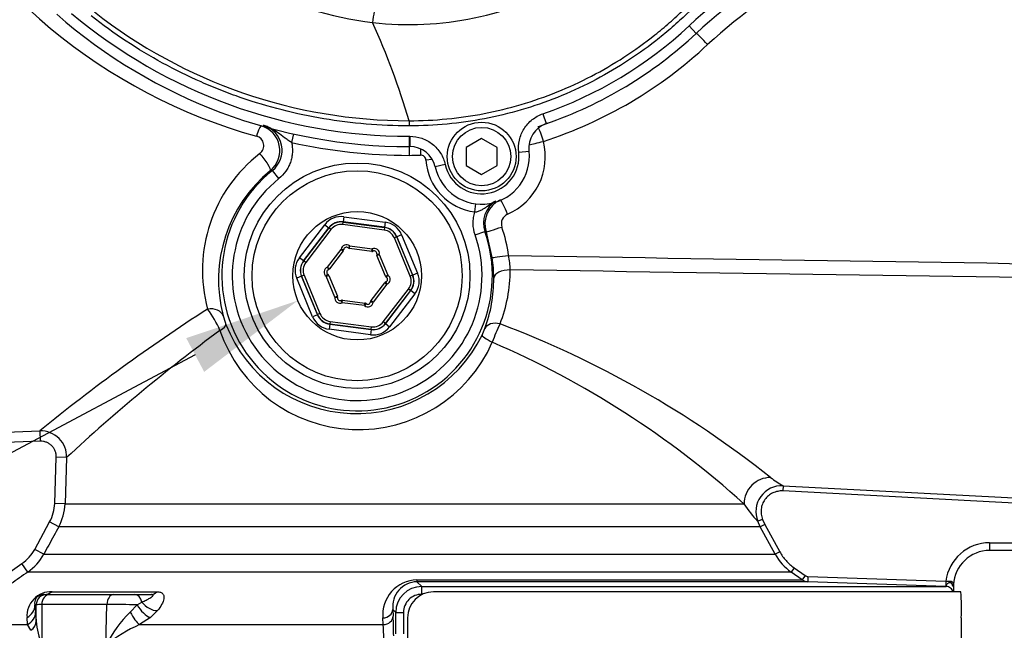
# Model space of a CAD drawing. Units: millimetres. Extents: x 0 to 594, y 0 to 420.
# Drawn here: x 124 to 162, y 296 to 319 of the extents above; entities that cross this region are included whole.
import ezdxf
from ezdxf import colors
from ezdxf.entities.mleader import LeaderData, LeaderLine
from ezdxf.enums import TextEntityAlignment as Align
from ezdxf.math import Vec2, Vec3

# ---------------------------------------------------------------- set-up
doc = ezdxf.new("R2010")
doc.units = ezdxf.units.MM
for name, color, linetype in [('Default', 7, 'Continuous'), ('II2-01-STD', 7, 'Continuous'), ('II2-04SHW-STD', 7, 'Continuous')]:
    doc.layers.add(name, color=color, linetype=linetype)
doc.styles.add('SEACAD_Arial', font='arial.ttf')
doc.dimstyles.new('ISO-InstDr', dxfattribs={"dimtxt": 3.2, "dimasz": 4.48, "dimexe": 1.6, "dimexo": 1.6, "dimgap": 0.8, "dimtad": 1, "dimdec": 0, "dimlfac": 5, "dimzin": 0, "dimdsep": 46, "dimtxsty": 'SEACAD_Arial', "dimblk1": '_SE_FILLED', "dimblk2": '_SE_FILLED', "dimsah": 1, "dimcen": 1.6, "dimadec": 0, "dimazin": 0, "dimtfac": 0.5, "dimtofl": 0, "dimtmove": 0, "dimatfit": 3, "dimfxl": 1, "dimtzin": 0, "dimarcsym": 0})

# ---------------------------------------------------------------- blocks, each defined once
blk = doc.blocks.new('SE4')
at = {"layer": 'II2-01-STD', "color": 7, "linetype": 'Continuous'}
for p, q in [((134.95, 314.898), (134.877, 314.57)), ((139.405, 314.412), (139.405, 314.075)), ((139.844, 314.315), (139.85, 314.081)), ((140.299, 313.909), (140.055, 313.893)), ((134.136, 313.49), (134.054, 313.48)), ((134.387, 313.179), (134.136, 313.49)), ((141.943, 311.891), (141.982, 312.204)), ((136.894, 311.705), (136.868, 311.507)), ((136.894, 311.705), (138.486, 311.496)), ((135.178, 310.124), (136.155, 311.399)), ((136.314, 311.277), (135.337, 310.002)), ((135.343, 310.001), (136.316, 311.271)), ((136.155, 311.399), (136.314, 311.277)), ((136.316, 311.271), (136.314, 311.277)), ((136.396, 311.21), (136.316, 311.271)), ((136.857, 311.402), (136.87, 311.501)), ((138.443, 311.193), (136.857, 311.402)), ((138.46, 311.298), (136.868, 311.507)), ((136.868, 311.507), (136.87, 311.501)), ((136.87, 311.501), (138.456, 311.292)), ((138.456, 311.292), (138.443, 311.193)), ((138.456, 311.292), (138.46, 311.298)), ((138.486, 311.496), (138.46, 311.298)), ((136.396, 311.21), (135.422, 309.941)), ((138.932, 310.928), (138.84, 310.889)), ((139.452, 309.412), (138.84, 310.889)), ((138.936, 310.933), (138.932, 310.928)), ((138.932, 310.928), (139.545, 309.45)), ((139.121, 311.009), (138.936, 310.933)), ((139.551, 309.449), (138.936, 310.933)), ((139.121, 311.009), (139.736, 309.526)), ((141.953, 311.004), (142.331, 311.135)), ((142.616, 310.13), (142.385, 311.116)), ((137.118, 310.582), (137.054, 310.505)), ((137.105, 310.482), (137.118, 310.582)), ((137.118, 310.582), (137.979, 310.469)), ((135.337, 310.002), (135.178, 310.124)), ((136.263, 309.757), (136.791, 310.446)), ((136.871, 310.385), (136.342, 309.696)), ((136.791, 310.446), (136.871, 310.385)), ((136.791, 310.446), (136.891, 310.437)), ((137.966, 310.369), (137.105, 310.482)), ((137.966, 310.369), (137.979, 310.469)), ((138.021, 310.378), (137.979, 310.469)), ((138.162, 310.27), (138.26, 310.253)), ((138.168, 310.215), (138.26, 310.253)), ((138.5, 309.413), (138.168, 310.215)), ((138.26, 310.253), (138.593, 309.451)), ((135.337, 310.002), (135.343, 310.001)), ((135.422, 309.941), (135.343, 310.001)), ((136.263, 309.757), (136.298, 309.663)), ((136.263, 309.757), (136.342, 309.696)), ((135.259, 309.408), (135.074, 309.331)), ((135.265, 309.407), (135.259, 309.408)), ((135.259, 309.408), (135.874, 307.924)), ((135.357, 309.445), (135.265, 309.407)), ((135.878, 307.929), (135.265, 309.407)), ((135.357, 309.445), (135.97, 307.968)), ((136.217, 309.406), (136.275, 309.488)), ((136.217, 309.406), (136.309, 309.444)), ((136.55, 308.604), (136.217, 309.406)), ((136.309, 309.444), (136.642, 308.642)), ((138.5, 309.413), (138.593, 309.451)), ((138.535, 309.369), (138.593, 309.451)), ((139.545, 309.45), (139.452, 309.412)), ((139.545, 309.45), (139.551, 309.449)), ((139.736, 309.526), (139.551, 309.449)), ((135.689, 307.848), (135.074, 309.331)), ((137.939, 308.472), (138.467, 309.161)), ((138.547, 309.1), (138.018, 308.411)), ((138.467, 309.161), (138.547, 309.1)), ((138.512, 309.194), (138.547, 309.1)), ((136.55, 308.604), (136.642, 308.642)), ((136.55, 308.604), (136.648, 308.587)), ((138.414, 307.647), (139.387, 308.916)), ((139.467, 308.855), (138.493, 307.586)), ((138.496, 307.58), (139.473, 308.855)), ((139.632, 308.733), (138.655, 307.458)), ((139.467, 308.855), (139.387, 308.916)), ((139.473, 308.855), (139.467, 308.855)), ((139.632, 308.733), (139.473, 308.855)), ((136.83, 308.388), (136.788, 308.479)), ((136.83, 308.388), (136.843, 308.488)), ((137.692, 308.275), (136.83, 308.388)), ((136.843, 308.488), (137.705, 308.375)), ((137.692, 308.275), (137.705, 308.375)), ((137.755, 308.352), (137.692, 308.275)), ((137.919, 308.42), (138.018, 308.411)), ((137.939, 308.472), (138.018, 308.411)), ((135.874, 307.924), (135.689, 307.848)), ((135.874, 307.924), (135.878, 307.929)), ((135.97, 307.968), (135.878, 307.929)), ((136.35, 307.559), (136.324, 307.361)), ((136.354, 307.565), (136.35, 307.559)), ((136.35, 307.559), (137.942, 307.35)), ((136.367, 307.664), (136.354, 307.565)), ((137.94, 307.356), (136.354, 307.565)), ((136.367, 307.664), (137.953, 307.455)), ((137.94, 307.356), (137.953, 307.455)), ((138.493, 307.586), (138.414, 307.647)), ((138.493, 307.586), (138.496, 307.58)), ((138.496, 307.58), (138.655, 307.458)), ((137.916, 307.152), (136.324, 307.361)), ((137.942, 307.35), (137.916, 307.152)), ((137.942, 307.35), (137.94, 307.356)), ((117.267, 303.165), (125.174, 303.442)), ((125.174, 303.442), (125.188, 303.043)), ((125.188, 303.043), (117.281, 302.766)), ((125.745, 300.64), (125.807, 302.425)), ((126.206, 302.411), (125.807, 302.425)), ((126.206, 302.411), (126.143, 300.626)), ((153.826, 301.324), (153.816, 301.124)), ((166.526, 300.458), (153.816, 301.124)), ((153.826, 301.324), (166.537, 300.657)), ((126.143, 300.626), (125.745, 300.64)), ((126.143, 300.626), (152.318, 300.626)), ((124.974, 298.872), (125.551, 299.932)), ((125.901, 299.741), (125.551, 299.932)), ((153.031, 300.03), (152.845, 299.956)), ((152.946, 299.741), (152.845, 299.956)), ((153.031, 300.03), (153.121, 299.837)), ((152.946, 299.741), (125.901, 299.741)), ((153.121, 299.837), (152.946, 299.741)), ((153.522, 298.681), (152.946, 299.741)), ((153.121, 299.837), (153.697, 298.777)), ((161.788, 299.128), (168.768, 299.128)), ((161.788, 299.128), (161.788, 298.828)), ((125.324, 298.681), (124.974, 298.872)), ((153.697, 298.777), (153.522, 298.681)), ((169.138, 298.828), (161.788, 298.828)), ((125.324, 298.681), (153.522, 298.681)), ((121.577, 296.295), (124.484, 298.325)), ((124.712, 297.997), (124.484, 298.325)), ((154.133, 297.997), (124.712, 297.997)), ((154.247, 298.161), (154.133, 297.997)), ((154.563, 297.697), (154.133, 297.997)), ((154.247, 298.161), (154.677, 297.86)), ((139.704, 297.697), (154.563, 297.697)), ((139.709, 297.625), (139.895, 297.439)), ((154.778, 297.625), (139.709, 297.625)), ((154.677, 297.86), (154.563, 297.697)), ((154.785, 297.824), (154.778, 297.625)), ((160.094, 297.439), (154.778, 297.625)), ((154.785, 297.824), (160.101, 297.639)), ((160.101, 297.639), (160.094, 297.439)), ((125.643, 297.237), (129.684, 297.237)), ((139.895, 297.439), (160.107, 297.439)), ((160.671, 297.228), (140.345, 297.228)), ((160.107, 297.439), (160.094, 297.439)), ((160.4, 297.436), (160.404, 297.427)), ((160.405, 297.424), (160.404, 297.427)), ((160.405, 297.228), (160.405, 297.407)), ((125.343, 297.128), (125.433, 297.128)), ((125.433, 297.128), (125.561, 297.128)), ((125.561, 297.128), (128.019, 297.128)), ((128.019, 297.128), (128.832, 297.128)), ((128.832, 297.128), (129.473, 297.128)), ((128.924, 296.732), (129.104, 296.837)), ((125.033, 296.728), (124.984, 296.728)), ((124.984, 296.728), (125.01, 296.459)), ((125.01, 296.459), (125.034, 296.107)), ((125.034, 296.107), (125.033, 296.728)), ((125.247, 296.742), (125.252, 295.183)), ((127.761, 296.742), (125.247, 296.742)), ((127.722, 295.183), (127.761, 296.742)), ((128.656, 296.448), (128.924, 296.732)), ((129.71, 296.509), (129.433, 296.245)), ((138.781, 296.553), (138.794, 296.295)), ((138.895, 296.439), (138.781, 296.553)), ((124.698, 295.968), (124.678, 296.237)), ((129.433, 296.245), (129.013, 295.968)), ((138.407, 295.968), (138.395, 296.225)), ((138.895, 295.618), (138.895, 296.439)), ((138.895, 296.439), (139.191, 296.439)), ((139.191, 296.439), (139.191, 295.618)), ((139.345, 296.228), (139.345, 288.228)), ((160.695, 296.228), (160.695, 288.228)), ((121.806, 295.968), (124.698, 295.968)), ((124.826, 295.748), (124.698, 295.968)), ((129.013, 295.968), (138.407, 295.968))]:
    blk.add_line(p, q, dxfattribs=at)
for radius in [4.35, 4.05, 2.478]:
    blk.add_circle((137.405, 309.428), radius, dxfattribs=at)
for centre, radius, start, end in [((139.261, 335.41), 21.381, 206.0587, 254.4354), ((162.96, 305.498), 17.611, 98.7093, 133.1459), ((139.405, 330.629), 16.832, 287.9303, 313.1459), ((133.424, 314.256), 1, 309.0738, 73.343), ((133.514, 314.27), 0.998, 308.6264, 74.3451), ((139.374, 330.629), 16.233, 287.9339, 289.4296), ((133.426, 314.448), 0.379, 306.5456, 74.9302), ((139.405, 335.028), 20.954, 257.522, 270), ((142.232, 314.028), 2.427, 293.5913, 13.9496), ((137.153, 309.633), 5.71, 127.8278, 195.1168), ((139.405, 330.628), 16.554, 270, 271.5421), ((142.205, 314.028), 2.154, 183.5978, 263.024), ((137.515, 309.263), 5.455, 129.3785, 194.6041), ((137.405, 309.428), 5.213, 128.8242, 19.1087), ((137.405, 309.428), 4.814, 128.8242, 19.1087), ((143.274, 311.463), 0.999, 121.8763, 199.1564), ((143.333, 311.437), 1.001, 113.5939, 198.6704), ((143.364, 311.437), 0.4, 113.6285, 198.705), ((137.425, 309.428), 5.868, 7.6509, 18.6895), ((148.274, 328.24), 18.108, 250.8399, 251.021), ((136.99, 310.428), 0.2, 50.346, 174.6993), ((136.99, 310.428), 0.1, 50.346, 174.6993), ((137.118, 310.582), 0.1, 230.346, 262.5227), ((138.063, 310.287), 0.2, 350.346, 114.6993), ((136.791, 310.446), 0.1, 322.5227, 354.6993), ((137.979, 310.469), 0.1, 262.5227, 294.6993), ((138.063, 310.287), 0.1, 350.346, 114.6993), ((138.26, 310.253), 0.1, 170.346, 202.5227), ((136.346, 309.294), 6.325, 0.3348, 7.5964), ((140.811, 309.663), 2.491, 359.7633, 12.6709), ((136.332, 309.569), 0.2, 110.346, 234.6993), ((136.332, 309.569), 0.1, 110.346, 234.6993), ((136.217, 309.406), 0.1, 22.5227, 54.6993), ((136.263, 309.757), 0.1, 290.346, 322.5227), ((138.593, 309.451), 0.1, 202.5227, 234.6993), ((138.477, 309.288), 0.1, 290.346, 54.6993), ((138.477, 309.288), 0.2, 290.346, 54.6993), ((137.656, 309.628), 5.647, 338.6358, 0.2581), ((138.547, 309.1), 0.1, 110.346, 142.5227), ((137.252, 309.291), 5.419, 339.5128, 0.4164), ((136.747, 308.57), 0.2, 170.346, 294.6993), ((136.55, 308.604), 0.1, 350.346, 22.5227), ((136.747, 308.57), 0.1, 170.346, 294.6993), ((136.83, 308.388), 0.1, 82.5227, 114.6993), ((137.819, 308.429), 0.2, 230.346, 354.6993), ((137.692, 308.275), 0.1, 50.346, 82.5227), ((137.819, 308.429), 0.1, 230.346, 354.6993), ((138.018, 308.411), 0.1, 142.5227, 174.6993), ((169.967, 248.641), 70.778, 122.78622, 129.26201), ((128.607, 305.843), 3.808, 22.7938, 37.175), ((135.311, 308.687), 3.177, 194.5767, 201.0008), ((137.372, 309.505), 5.394, 201.2733, 333.9904), ((150.481, 303.946), 8.39, 154.4049, 159.6644), ((129.196, 271.313), 38.766, 51.479, 69.2762), ((172.834, 252.258), 68.481, 126.48264, 132.91428), ((137.454, 309.124), 5.634, 198.6864, 336.3287), ((139.461, 308.477), 3.065, 334.1444, 339.3233), ((128.616, 274.41), 35.342, 47.8831, 66.6677), ((125.207, 302.443), 0.999, 358.1508, 91.8654), ((156.824, 306.424), 5.916, 233.9221, 239.5555), ((153.774, 300.326), 0.999, 86.9832, 201.7149), ((124.147, 300.696), 1.997, 331.4455, 357.993), ((155.778, 302.806), 4.09, 212.2181, 224.178), ((161.788, 297.428), 1.7, 90, 172.8895), ((161.788, 297.428), 1.4, 90, 176.6346), ((123.566, 299.638), 2.001, 304.9443, 331.4477), ((155.28, 299.637), 2.001, 208.5185, 235.0193), ((139.745, 296.342), 1.356, 91.7336, 184.9302), ((139.734, 296.666), 0.959, 91.4838, 186.7689), ((154.792, 298.024), 0.4, 234.9999, 268), ((159.955, 304.071), 6.434, 271.2956, 272.9422), ((159.097, 296.654), 1.52, 30.9578, 38.5535), ((125.606, 296.307), 0.93, 87.7177, 184.338), ((139.895, 296.439), 1, 90.0006, 179.971), ((140.345, 296.228), 1, 90, 180), ((160.26, 297.501), 0.13, 4.2487, 15.7056), ((160.547, 297.494), 0.157, 170.435, 198.111), ((158.589, 297.335), 1.818, 357.0596, 2.9055), ((159.743, 297.404), 0.662, 358.7026, 1.7094), ((155.534, 296.608), 5.174, 355.7956, 6.8891), ((139.896, 296.434), 0.705, 89.5763, 179.579), ((125.229, 295.367), 1.375, 89.269, 98.2027), ((132.037, 292.974), 4.847, 134.2169, 152.8903), ((127.524, 206.829), 89.914, 89.10742, 89.84873), ((127.87, 296.29), 2.842, 183.685, 202.9169), ((118.205, 295.4), 20.609, 0.3788, 2.4894), ((131.569, 290.306), 6.211, 114.2967, 128.2639), ((131.077, 295.334), 7.358, 0.7088, 4.936)]:
    blk.add_arc(centre, radius, start, end, dxfattribs=at)
for centre, major_axis, ratio, start_param, end_param in [((150.885, 318.347), (0.41, -0.438), 0.03821, 1.534998, 3.004528), ((133.545, 314.638), (0.168, 0.576), 0.12015, 0.058394, 1.295798), ((144.556, 314.614), (0.185, -0.571), 0.049801, 1.554684, 2.722868), ((144.556, 314.614), (0.582, 0.145), 0.012633, 3.615909, 4.763203), ((133.672, 313.942), (-0.379, 0.465), 0.192986, 3.177168, 4.998508), ((143.172, 311.804), (-0.24, 0.55), 0.047972, 4.691442, 6.079015), ((136.79, 310.911), (0.307, -0.74), 0.999188, 2.618346, 3.66484), ((136.79, 310.911), (0.23, -0.555), 0.998648, 2.618346, 3.66484), ((136.792, 310.905), (0.23, -0.555), 0.999458, 2.618346, 3.66484), ((136.792, 310.905), (0.192, -0.462), 0.999188, 2.618346, 3.66484), ((138.378, 310.697), (-0.365, -0.476), 0.999458, 2.618346, 3.66484), ((138.381, 310.702), (-0.366, -0.477), 0.998648, 2.618346, 3.66484), ((138.381, 310.702), (-0.487, -0.635), 0.999188, 2.618346, 3.66484), ((142.953, 311.309), (0.568, 0.192), 0.016791, 3.176504, 4.761986), ((138.378, 310.697), (-0.304, -0.397), 0.999188, 2.618346, 3.66484), ((135.814, 309.637), (0.794, -0.104), 0.999188, 2.618346, 3.66484), ((143.21, 310.21), (0.595, 0.08), 0.006977, 3.1765, 4.764282), ((135.814, 309.637), (0.596, -0.078), 0.998648, 2.618346, 3.66484), ((135.82, 309.637), (0.595, -0.078), 0.999458, 2.618346, 3.66484), ((135.82, 309.637), (0.496, -0.065), 0.999188, 2.618346, 3.66484), ((138.99, 309.22), (-0.496, 0.065), 0.999188, 2.618346, 3.66484), ((138.99, 309.22), (-0.595, 0.078), 0.999458, 2.618346, 3.66484), ((138.996, 309.22), (-0.596, 0.078), 0.998648, 2.618346, 3.66484), ((138.996, 309.22), (-0.794, 0.104), 0.999188, 2.618346, 3.66484), ((143.271, 309.319), (0.6, 0.003), 0.556419, 1.515761, 3.099578), ((131.662, 307.716), (0.581, 0.151), 0.706936, 0.049363, 1.424135), ((136.428, 308.155), (0.487, 0.635), 0.999188, 2.618346, 3.66484), ((136.428, 308.155), (0.366, 0.477), 0.998648, 2.618346, 3.66484), ((136.432, 308.16), (0.365, 0.476), 0.999458, 2.618346, 3.66484), ((136.432, 308.16), (0.304, 0.397), 0.999188, 2.618346, 3.66484), ((131.783, 307.34), (0.56, 0.214), 0.268842, 5.244786, 6.246944), ((138.02, 307.946), (-0.307, 0.74), 0.999188, 2.618346, 3.66484), ((138.017, 307.952), (-0.23, 0.555), 0.999458, 2.618346, 3.66484), ((138.02, 307.946), (-0.23, 0.555), 0.998648, 2.618346, 3.66484), ((138.017, 307.952), (-0.192, 0.462), 0.999188, 2.618346, 3.66484), ((142.883, 307.166), (-0.561, 0.212), 0.662001, 4.90293, 6.236605), ((142.761, 306.883), (-0.541, 0.26), 0.140686, 0.035257, 1.363784), ((153.288, 300.661), (0.611, 0.791), 0.950816, 0.628248, 2.239823), ((139.709, 298.024), (0, -0.4), 0.019753, -0.610865, -0.034907), ((160.406, 297.628), (0.007, 0.2), 0.605057, 1.504453, 1.726302), ((125.343, 297.728), (0, 0.6), 0.869586, 3.141593, 3.752458), ((129.473, 297.728), (0, 0.6), 0.614219, 3.141593, 3.752458), ((139.894, 297.139), (0, 0.3), 0.023655, 4.712389, 6.248279), ((160.096, 297.139), (0, 0.3), 0.999581, 5.625425, 6.248279), ((160.096, 297.139), (0, 0.3), 0.999581, 5.016058, 5.625425), ((160.581, 297.521), (-0.175, -0.097), 0.935739, 5.670757, 6.214108), ((125.433, 296.728), (0, 0.4), 0.999391, 0, 1.570796), ((125.561, 296.728), (0, 0.4), 0.78612, 0, 1.53589), ((128.019, 296.728), (0, 0.4), 0.646513, 0, 1.53589), ((128.832, 296.728), (0, 0.4), 0.707107, 4.988212, 6.283185), ((129.512, 297.001), (0.471, -0.372), 0.68258, 4.338712, 5.585801), ((124.384, 296.728), (0.597, 0.061), 0.945106, 5.128626, 6.176178), ((124.411, 296.459), (0.597, 0.057), 0.938517, 5.122069, 6.181923), ((128.81, 296.459), (0.296, -0.522), 0.232932, 4.600822, 5.78643), ((129.234, 296.737), (0.361, -0.479), 0.438498, 4.403071, 5.735569), ((138.381, 296.553), (-0.399, -0.02), 0.819827, 1.563343, 3.080607), ((124.434, 296.107), (0.599, 0.029), 0.805754, 5.386299, 6.224224), ((138.394, 296.295), (-0.399, -0.02), 0.81978, 1.562248, 3.080614)]:
    blk.add_ellipse(centre, major_axis=major_axis, ratio=ratio, start_param=start_param, end_param=end_param, dxfattribs=at)
for points, knots in [([(134.877, 314.57), (134.829, 314.598), (134.782, 314.628), (134.691, 314.69), (134.647, 314.723), (134.517, 314.82), (134.434, 314.886), (134.262, 315.01), (134.173, 315.067), (134.032, 315.139), (133.984, 315.161), (133.885, 315.2), (133.834, 315.216), (133.783, 315.23)], [0, 0, 0, 0, 0.125, 0.125, 0.25, 0.25, 0.5, 0.5, 0.75, 0.75, 0.875, 0.875, 1, 1, 1, 1]), ([(134.877, 314.57), (134.891, 314.506), (134.901, 314.441), (134.911, 314.312), (134.911, 314.247), (134.903, 314.119), (134.895, 314.055), (134.869, 313.927), (134.851, 313.864), (134.808, 313.743), (134.783, 313.684), (134.723, 313.569), (134.689, 313.513), (134.577, 313.354), (134.489, 313.261), (134.387, 313.179)], [0, 0, 0, 0, 0.125, 0.125, 0.25, 0.25, 0.375, 0.375, 0.5, 0.5, 0.625, 0.625, 0.75, 0.75, 1, 1, 1, 1]), ([(140.055, 313.893), (140.052, 313.945), (140.028, 313.994), (139.972, 314.046), (139.95, 314.059), (139.901, 314.077), (139.876, 314.081), (139.85, 314.081)], [0, 0, 0, 0, 0.5, 0.5, 0.75, 0.75, 1, 1, 1, 1]), ([(141.943, 311.891), (141.992, 311.893), (142.038, 311.902), (142.126, 311.931), (142.167, 311.95), (142.246, 311.993), (142.283, 312.017), (142.357, 312.067), (142.393, 312.093), (142.501, 312.17), (142.574, 312.22), (142.677, 312.281), (142.704, 312.296), (142.731, 312.311)], [0, 0, 0, 0, 0.125, 0.125, 0.25, 0.25, 0.375, 0.375, 0.5, 0.5, 0.75, 0.75, 0.836103, 0.836103, 0.836103, 0.836103]), ([(141.953, 311.004), (141.904, 311.148), (141.878, 311.295), (141.875, 311.522), (141.881, 311.597), (141.903, 311.745), (141.92, 311.818), (141.943, 311.891)], [0, 0, 0, 0, 0.5, 0.5, 0.75, 0.75, 1, 1, 1, 1]), ([(125.807, 302.425), (125.809, 302.466), (125.806, 302.507), (125.792, 302.588), (125.781, 302.628), (125.751, 302.704), (125.732, 302.74), (125.687, 302.809), (125.661, 302.84), (125.604, 302.898), (125.571, 302.924), (125.503, 302.969), (125.467, 302.987), (125.391, 303.017), (125.351, 303.028), (125.27, 303.042), (125.23, 303.045), (125.188, 303.043)], [0, 0, 0, 0, 0.125, 0.125, 0.25, 0.25, 0.375, 0.375, 0.5, 0.5, 0.625, 0.625, 0.75, 0.75, 0.875, 0.875, 1, 1, 1, 1]), ([(153.816, 301.124), (153.748, 301.128), (153.682, 301.123), (153.584, 301.103), (153.551, 301.094), (153.488, 301.073), (153.457, 301.061), (153.367, 301.018), (153.31, 300.981), (153.208, 300.895), (153.163, 300.846), (153.084, 300.737), (153.053, 300.679), (153.016, 300.586), (153.006, 300.553), (152.99, 300.488), (152.978, 300.423), (152.974, 300.357), (152.974, 300.29), (152.976, 300.256), (152.989, 300.157), (153.006, 300.093), (153.031, 300.03)], [0, 0, 0, 0, 0.125, 0.125, 0.1875, 0.1875, 0.25, 0.25, 0.375, 0.375, 0.5, 0.5, 0.625, 0.625, 0.6875, 0.6875, 0.75, 0.8125, 0.8125, 0.875, 0.875, 1, 1, 1, 1]), ([(125.551, 299.932), (125.611, 300.041), (125.657, 300.157), (125.722, 300.394), (125.74, 300.516), (125.745, 300.64)], [0, 0, 0, 0, 0.5, 0.5, 1, 1, 1, 1]), ([(125.901, 299.741), (125.774, 299.507), (125.646, 299.273), (125.519, 299.039), (125.454, 298.92), (125.389, 298.801), (125.324, 298.681)], [0, 0, 0, 0, 0.662851, 0.662851, 0.662851, 1, 1, 1, 1]), ([(124.484, 298.325), (124.586, 298.396), (124.679, 298.48), (124.843, 298.663), (124.914, 298.763), (124.974, 298.872)], [0, 0, 0, 0, 0.5, 0.5, 1, 1, 1, 1]), ([(153.697, 298.777), (153.764, 298.654), (153.845, 298.539), (154.03, 298.333), (154.133, 298.241), (154.247, 298.161)], [0, 0, 0, 0, 0.5, 0.5, 1, 1, 1, 1]), ([(124.712, 297.997), (124.494, 297.845), (124.275, 297.692), (124.056, 297.54), (123.306, 297.016), (122.556, 296.492), (121.806, 295.968)], [0, 0, 0, 0, 0.225651, 0.225651, 0.225651, 1, 1, 1, 1]), ([(160.107, 297.439), (160.108, 297.439), (160.11, 297.44), (160.114, 297.448), (160.116, 297.454), (160.122, 297.468), (160.124, 297.477), (160.132, 297.498), (160.136, 297.509), (160.149, 297.532), (160.157, 297.544), (160.179, 297.564), (160.192, 297.572), (160.218, 297.585), (160.232, 297.589), (160.259, 297.597), (160.273, 297.599), (160.285, 297.601)], [0, 0, 0, 0, 0.125, 0.125, 0.25, 0.25, 0.375, 0.375, 0.5, 0.5, 0.625, 0.625, 0.75, 0.75, 0.875, 0.875, 1, 1, 1, 1]), ([(160.286, 297.646), (160.302, 297.647), (160.316, 297.642), (160.34, 297.627), (160.349, 297.616), (160.364, 297.594), (160.37, 297.583), (160.379, 297.559), (160.383, 297.547), (160.386, 297.536)], [0, 0, 0, 0, 0.25, 0.25, 0.5, 0.5, 0.75, 0.75, 1, 1, 1, 1]), ([(129.684, 297.237), (129.739, 297.237), (129.786, 297.23), (129.844, 297.208), (129.861, 297.199), (129.89, 297.179), (129.903, 297.167), (129.924, 297.142), (129.932, 297.128), (129.945, 297.099), (129.949, 297.084), (129.957, 297.036), (129.957, 297.002), (129.94, 296.895), (129.91, 296.821), (129.826, 296.666), (129.772, 296.588), (129.71, 296.509)], [0, 0, 0, 0, 0.125, 0.125, 0.1875, 0.1875, 0.25, 0.25, 0.3125, 0.3125, 0.375, 0.375, 0.5, 0.5, 0.75, 0.75, 1, 1, 1, 1]), ([(125.343, 297.128), (125.319, 297.128), (125.293, 297.127), (125.246, 297.12), (125.23, 297.116), (125.2, 297.108), (125.19, 297.105), (125.165, 297.095), (125.151, 297.09), (125.122, 297.074), (125.11, 297.067), (125.09, 297.053), (125.082, 297.047), (125.062, 297.03), (125.054, 297.022), (125.032, 296.999), (125.024, 296.986), (125.002, 296.952), (124.994, 296.932), (124.963, 296.841), (124.97, 296.784), (124.984, 296.728)], [0, 0, 0, 0, 0.125, 0.125, 0.1875, 0.1875, 0.21875, 0.21875, 0.25, 0.25, 0.265625, 0.265625, 0.28125, 0.28125, 0.3125, 0.3125, 0.375, 0.375, 0.5, 0.5, 1, 1, 1, 1]), ([(129.104, 296.837), (129.161, 296.863), (129.217, 296.888), (129.321, 296.939), (129.37, 296.965), (129.436, 297.005), (129.457, 297.018), (129.494, 297.044), (129.511, 297.057), (129.529, 297.077), (129.534, 297.083), (129.54, 297.096), (129.542, 297.102), (129.538, 297.114), (129.533, 297.119), (129.511, 297.126), (129.494, 297.128), (129.473, 297.128)], [0, 0, 0, 0, 0.25, 0.25, 0.5, 0.5, 0.625, 0.625, 0.75, 0.75, 0.8125, 0.8125, 0.875, 0.875, 0.9375, 0.9375, 1, 1, 1, 1])]:
    blk.add_open_spline(points, degree=3, knots=knots, dxfattribs=at)
for points in [[(143.242, 310.21), (152.607, 310.061), (161.973, 309.915), (171.339, 309.772)], [(172.041, 309.228), (162.461, 309.366), (152.882, 309.508), (143.302, 309.653)], [(154.677, 297.86), (154.709, 297.838), (154.746, 297.826), (154.785, 297.824)]]:
    blk.add_open_spline(points, degree=3, dxfattribs=at)
at = {"layer": 'II2-04SHW-STD', "color": 7, "linetype": 'Continuous'}
for p, q in [((150.206, 319.074), (150.479, 318.781)), ((144.567, 315.677), (144.697, 315.299)), ((139.405, 314.811), (139.405, 314.411)), ((139.433, 314.811), (139.433, 314.411)), ((142.205, 314.721), (141.605, 314.375)), ((142.805, 314.375), (142.205, 314.721)), ((141.605, 314.375), (141.605, 313.682)), ((142.805, 313.682), (142.805, 314.375)), ((143.633, 314.194), (144.031, 314.24)), ((140.801, 313.716), (140.411, 313.629)), ((141.605, 313.682), (142.205, 313.336)), ((142.205, 313.336), (142.805, 313.682))]:
    blk.add_line(p, q, dxfattribs=at)
for radius in [1.325, 1.125]:
    blk.add_circle((142.205, 314.028), radius, dxfattribs=at)
for centre, radius, start, end in [((139.439, 331.697), 12.579, 218.9775, 263.4439), ((162.896, 305.498), 18.583, 98.6057, 133.0694), ((162.896, 305.498), 18.183, 98.6057, 133.0694), ((139.412, 331.348), 12.229, 263.3819, 300.2647), ((139.406, 335.03), 19.62, 231.8098, 269.9947), ((159.787, 316.702), 21.927, 172.3374, 173.4564), ((139.405, 335.028), 20.617, 228.7932, 270), ((139.405, 335.028), 20.217, 229.9576, 270), ((109.832, 306.634), 30.847, 16.5289, 24.0411), ((139.405, 330.628), 15.817, 289.0472, 313.0694), ((139.405, 330.628), 16.217, 289.0472, 313.0694), ((199.5, 315.273), 60.096, 179.8698, 180.06021), ((145.022, 314.355), 0.999, 109.012, 186.6375), ((139.405, 330.628), 15.817, 270, 270.1013), ((139.405, 330.628), 16.217, 270, 270.1013), ((139.436, 313.413), 0.999, 12.511, 90.1364), ((142.205, 314.028), 1.838, 192.5461, 6.6023), ((142.205, 314.028), 1.438, 192.5461, 6.6023)]:
    blk.add_arc(centre, radius, start, end, dxfattribs=at)
for points, knots in [([(139.404, 315.41), (140.388, 315.41), (141.355, 315.504), (142.783, 315.781), (143.255, 315.897), (144.192, 316.174), (144.658, 316.337), (146.016, 316.886), (146.876, 317.334), (148.099, 318.128), (148.496, 318.413), (149.072, 318.872), (149.262, 319.03), (149.633, 319.357), (149.814, 319.528), (151.459, 321.036), (153.089, 322.122), (155.782, 323.371), (156.727, 323.724), (158.654, 324.274), (159.638, 324.469), (160.633, 324.595)], [0, 0, 0, 0, 0.125, 0.125, 0.1875, 0.1875, 0.25, 0.25, 0.375, 0.375, 0.4375, 0.4375, 0.46875, 0.46875, 0.5, 0.5, 0.75, 0.75, 0.875, 0.875, 1, 1, 1, 1]), ([(160.658, 324.397), (159.661, 324.271), (158.682, 324.075), (156.763, 323.525), (155.816, 323.17), (153.122, 321.911), (151.495, 320.815), (149.854, 319.292), (149.672, 319.123), (149.297, 318.799), (149.107, 318.642), (148.526, 318.187), (148.127, 317.905), (146.898, 317.118), (146.033, 316.673), (144.669, 316.128), (144.202, 315.967), (143.263, 315.693), (142.79, 315.578), (141.359, 315.303), (140.389, 315.21), (139.404, 315.21)], [0, 0, 0, 0, 0.125, 0.125, 0.25, 0.25, 0.5, 0.5, 0.53125, 0.53125, 0.5625, 0.5625, 0.625, 0.625, 0.75, 0.75, 0.8125, 0.8125, 0.875, 0.875, 1, 1, 1, 1]), ([(139.404, 315.21), (138.293, 315.21), (137.198, 315.303), (135.041, 315.666), (133.978, 315.936), (132.67, 316.388), (132.409, 316.484), (131.893, 316.687), (131.638, 316.793), (130.882, 317.128), (130.389, 317.371), (128.944, 318.16), (128.025, 318.765), (127.152, 319.452)], [0, 0, 0, 0, 0.25, 0.25, 0.5, 0.5, 0.5625, 0.5625, 0.625, 0.625, 0.75, 0.75, 1, 1, 1, 1]), ([(143.633, 314.194), (143.615, 314.352), (143.624, 314.509), (143.694, 314.82), (143.754, 314.965), (143.924, 315.235), (144.029, 315.352), (144.278, 315.55), (144.416, 315.625), (144.567, 315.677)], [0, 0, 0, 0, 0.25, 0.25, 0.5, 0.5, 0.75, 0.75, 1, 1, 1, 1]), ([(139.433, 314.811), (139.592, 314.812), (139.747, 314.785), (140.048, 314.68), (140.185, 314.604), (140.434, 314.405), (140.539, 314.287), (140.707, 314.017), (140.766, 313.872), (140.801, 313.716)], [0, 0, 0, 0, 0.25, 0.25, 0.5, 0.5, 0.75, 0.75, 1, 1, 1, 1])]:
    blk.add_open_spline(points, degree=3, knots=knots, dxfattribs=at)
blk = doc.blocks.new('DMBLK906')
at = {"layer": 'Default', "linetype": 'Continuous'}
for points in [[(194.904, 277.408), (193.41, 277.408), (194.157, 272.928)], [(194.904, 259.048), (194.157, 263.528), (193.41, 259.048)]]:
    blk.add_hatch(color=7, dxfattribs=at).paths.add_polyline_path(points)
at = {"layer": 'Default', "color": 7, "linetype": 'Continuous'}
for p, q in [((194.157, 272.928), (194.157, 298.478)), ((161.805, 272.928), (195.757, 272.928)), ((161.805, 263.528), (195.757, 263.528)), ((194.157, 254.568), (194.157, 263.528))]:
    blk.add_line(p, q, dxfattribs=at)
at = {"layer": 'Default', "color": 7, "linetype": 'Continuous', "style": 'SEACAD_Arial'}
for s, p in [('*', (190.157, 295.619)), (')', (190.157, 291.918)), ('1.85"', (190.157, 279.953)), ('47', (186.317, 279.953)), ('(', (190.157, 276.892))]:
    blk.add_text(s, height=3.2, rotation=90, dxfattribs=at).set_placement(p, align=Align.TOP_LEFT)
blk = doc.blocks.new('_SE_FILLED')
at = {"color": 0}
blk.add_line((0, 0), (-1, 0), dxfattribs=at)
blk.add_solid([(0, 0), (-1, -0.1665), (-1, 0.1665), (0, 0)], dxfattribs=at)
blk = doc.blocks.new('DMBLK909')
at = {"layer": 'Default', "linetype": 'Continuous'}
for points in [[(287.754, 326.948), (287.007, 331.428), (286.261, 326.948)], [(287.754, 323.908), (286.261, 323.908), (287.007, 319.428)]]:
    blk.add_hatch(color=7, dxfattribs=at).paths.add_polyline_path(points)
at = {"layer": 'Default', "color": 7, "linetype": 'Continuous'}
for p, q in [((152.95, 331.428), (288.607, 331.428)), ((287.007, 300.685), (287.007, 331.428)), ((230.981, 319.428), (288.607, 319.428))]:
    blk.add_line(p, q, dxfattribs=at)
at = {"layer": 'Default', "color": 7, "linetype": 'Continuous', "style": 'SEACAD_Arial'}
for s, p in [(')', (283.007, 316.831)), ('2.36"', (283.007, 304.866)), ('60', (279.167, 304.866)), ('(', (283.007, 301.805))]:
    blk.add_text(s, height=3.2, rotation=90, dxfattribs=at).set_placement(p, align=Align.TOP_LEFT)

msp = doc.modelspace()

# ---------------------------------------------------------------- block references
at = {"layer": 'Default'}
msp.add_blockref('SE4', (0, 0), dxfattribs=at)

# ---------------------------------------------------------------- dimensions: what is measured, and where the dimension line sits
at = {"layer": 'Default', "color": 7, "linetype": 'Continuous'}
for base, p1, p2, text, picture, middle, dimtype in [((287.007, 331.428), (229.381, 319.428), (139.405, 331.428), '\\A1;<>', 'DMBLK909', (287.007, 319.412), 160), ((194.157, 263.528), (160.205, 263.528), (160.205, 272.928), '\\A1;<> *', 'DMBLK906', (194.157, 275.772), 161)]:
    dim = msp.add_linear_dim(base=base, p1=p1, p2=p2, angle=90, text=text, dimstyle='ISO-InstDr', override={"dimpost": '\\X'}, dxfattribs=at)
    dim.commit()
    dim.dimension.update_dxf_attribs({"geometry": picture, "text_midpoint": middle, "dimtype": dimtype})

# ---------------------------------------------------------------- leaders
ml = msp.add_multileader_mtext('Standard', dxfattribs=at)
ml.set_content('{\\pxsm0.9;\\fArial|b0||i0||c0|p34;\\W1.;BATTERY HOUSING\\P}', color=256)
ml.set_leader_properties()
ml.build(insert=Vec2(0, 0))
ml.multileader.update_dxf_attribs({"dogleg_length": 9.6, "arrow_head_size": 4.48})
ctx = ml.context
ctx.base_point, ctx.char_height, ctx.arrow_head_size, ctx.landing_gap_size = Vec3(43.756, 289.456), 3.2, 4.48, 1.12
notes = []
notes.append((ctx, [(0, (1, 1, 0), (98.562, 289.056), (-1, 0), 9.6, [(0, [(135.119, 308.472)], 0, [])])]))
ctx.mtext.insert = Vec3(45.756, 290.683)
for ctx, leaders in notes:
    for number, flags, end, landing, length, lines in leaders:
        leader = LeaderData()
        leader.index, (leader.has_last_leader_line, leader.has_dogleg_vector, leader.attachment_direction) = number, flags
        leader.last_leader_point, leader.dogleg_vector, leader.dogleg_length = Vec3(end), Vec3(landing), length
        for number, points, colour, breaks in lines:
            line = LeaderLine()
            line.index, line.vertices, line.color, line.breaks = number, Vec3.list(points), colors.encode_raw_color(colour), breaks
            leader.lines.append(line)
        ctx.leaders.append(leader)

doc.saveas('drawing.dxf')
